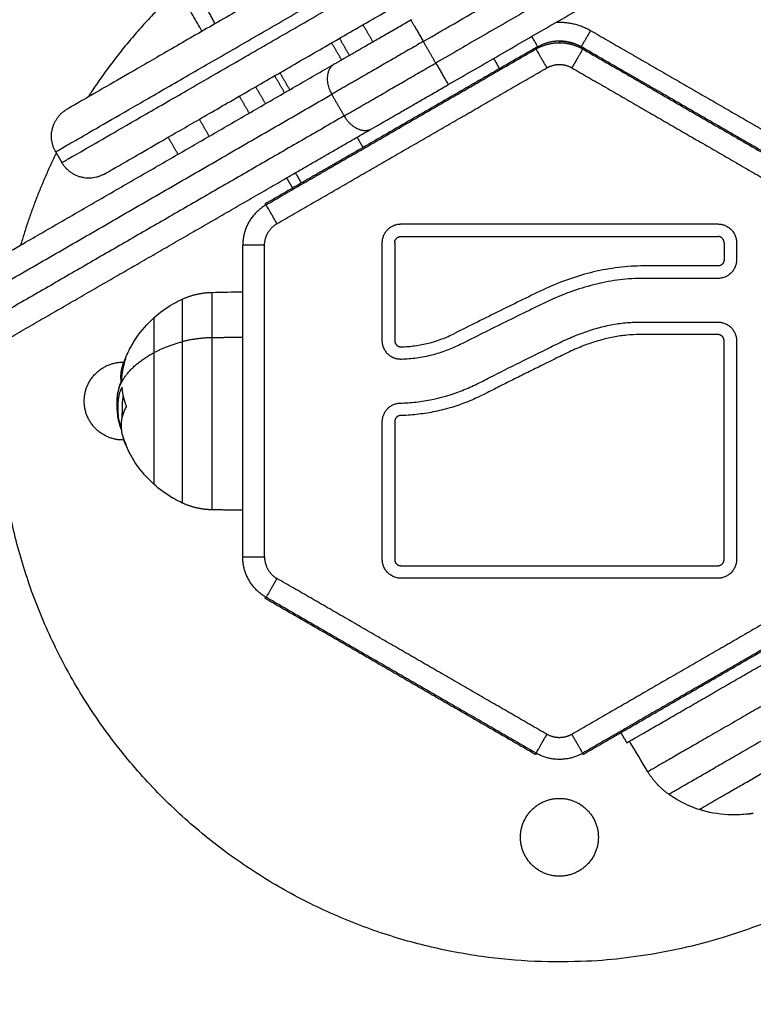
# Model space of a CAD drawing. Units: millimetres. Extents: x -2 to 245, y -2 to 2974.
# Drawn here: x 5 to 6, y 1 to 1 of the extents above; entities that cross this region are included whole.
import ezdxf

# ---------------------------------------------------------------- set-up
doc = ezdxf.new("R2010")
doc.units = ezdxf.units.MM
doc.header["$PDSIZE"] = -1
doc.layers.add('DIASTASEIS', color=253, linetype='Continuous', lineweight=5)
doc.layers.add('Make2D$Visible$Curves', color=7, linetype='Continuous')
doc.layers.add('Make2D$Visible$Tangents', color=8, linetype='Continuous')
doc.styles.get("Standard").update_dxf_attribs({"font": 'ARIALN.TTF'})
doc.dimstyles.get("Standard").update_dxf_attribs({"dimtxt": 0.18, "dimasz": 0.15, "dimexe": 0.1, "dimexo": 0, "dimgap": 0.09, "dimtad": 0, "dimzin": 0, "dimdsep": 46, "dimtxsty": 'Standard', "dimblk": 'OBLIQUE', "dimcen": 0.09, "dimadec": 0, "dimazin": 0, "dimtfac": 1, "dimtofl": 0, "dimtmove": 0, "dimatfit": 3, "dimldrblk": 'OBLIQUE', "dimfxl": 1, "dimtolj": 1, "dimtzin": 0, "dimarcsym": 0})

# ---------------------------------------------------------------- blocks, each defined once
blk = doc.blocks.new('_Oblique')
at = {"color": 0, "linetype": 'ByBlock', "lineweight": -2}
blk.add_line((-0.5, -0.5), (0.5, 0.5), dxfattribs=at)
blk = doc.blocks.new('*D96')
at = {"layer": 'Defpoints', "color": 0}
for p in [(3.17228, 2.92541), (9.32299, 1.80063), (3.17228, -0.41759)]:
    blk.add_point(p, dxfattribs=at)
at = {"layer": 'DIASTASEIS', "color": 0, "lineweight": -2}
for p, q in [((3.17228, 2.92541), (3.17228, -0.51759)), ((9.32299, 1.80063), (9.32299, -0.51759)), ((3.17228, -0.41759), (5.96492, -0.41759)), ((9.32299, -0.41759), (6.53034, -0.41759))]:
    blk.add_line(p, q, dxfattribs=at)
at = {"layer": 'DIASTASEIS', "color": 0, "linetype": 'ByBlock', "lineweight": -2, "xscale": 0.15, "yscale": 0.15, "zscale": 0.15, "rotation": 180}
blk.add_blockref('_Oblique', (3.17228, -0.41759), dxfattribs=at)
at = {"layer": 'DIASTASEIS', "color": 0, "linetype": 'ByBlock', "lineweight": -2, "xscale": 0.15, "yscale": 0.15, "zscale": 0.15}
blk.add_blockref('_Oblique', (9.32299, -0.41759), dxfattribs=at)
at = {"layer": 'DIASTASEIS', "color": 0, "insert": (6.24763, -0.41759), "char_height": 0.18, "attachment_point": 5}
blk.add_mtext('\\A1;6.15', dxfattribs=at)
blk = doc.blocks.new('S299_INF')
at = {"layer": 'Make2D$Visible$Curves'}
for points, degree in [([(5.64971, 0.88489), (5.58832, 0.84944), (5.52693, 0.814)], 2), ([(5.52893, 0.81053), (5.59032, 0.84598), (5.65171, 0.88142)], 2), ([(5.52493, 0.81746), (5.57005, 0.84351), (5.61517, 0.86956)], 2), ([(5.48942, 0.81909), (5.47753, 0.83967), (5.46565, 0.86026)], 2), ([(5.49154, 0.82031), (5.49015, 0.82281), (5.48877, 0.82531)], 2), ([(5.51525, 0.82014), (5.51604, 0.81877), (5.51683, 0.81741)], 2), ([(5.52293, 0.82093), (5.52297, 0.82095), (5.52302, 0.82098)], 2), ([(5.55177, 0.81922), (5.57377, 0.80652), (5.59577, 0.79381)], 2), ([(5.51181, 0.81451), (5.51102, 0.81587), (5.51023, 0.81724)], 2), ([(5.52693, 0.814), (5.52593, 0.81573), (5.52493, 0.81746)], 2), ([(5.54677, 0.81748), (5.54677, 0.81737), (5.54677, 0.81726)], 2), ([(5.54302, 0.81648), (5.52127, 0.80392), (5.49951, 0.79136)], 2), ([(5.54302, 0.81648), (5.54315, 0.81655), (5.54327, 0.81662)], 2), ([(5.54302, 0.81626), (5.54302, 0.81637), (5.54302, 0.81648)], 2), ([(5.55027, 0.81662), (5.55039, 0.81655), (5.55051, 0.81648)], 2), ([(5.59402, 0.79136), (5.57227, 0.80392), (5.55051, 0.81648)], 2), ([(5.46032, 0.78478), (5.4855, 0.79932), (5.51068, 0.81386)], 2), ([(5.53621, 0.81474), (5.53669, 0.81392), (5.53716, 0.81309)], 2), ([(5.50191, 0.81244), (5.5027, 0.81107), (5.50349, 0.80971)], 2), ([(5.50267, 0.80923), (5.50188, 0.8106), (5.50109, 0.81197)], 2), ([(5.49802, 0.81019), (5.49881, 0.80882), (5.4996, 0.80746)], 2), ([(5.44196, 0.76956), (5.4761, 0.78927), (5.51023, 0.80898)], 2), ([(5.497, 0.80596), (5.49621, 0.80732), (5.49542, 0.80869)], 2), ([(5.51023, 0.80898), (5.51123, 0.80725), (5.51223, 0.80551)], 2), ([(5.51223, 0.80551), (5.48508, 0.78984), (5.45793, 0.77416)], 2), ([(5.49058, 0.80225), (5.48979, 0.80362), (5.489, 0.80499)], 2), ([(5.503, 0.79556), (5.50984, 0.79951), (5.51668, 0.80346)], 2), ([(5.48398, 0.80209), (5.48477, 0.80072), (5.48556, 0.79935)], 2), ([(5.46594, 0.79975), (5.46644, 0.79889), (5.46694, 0.79802)], 2), ([(5.50538, 0.79474), (5.5049, 0.79557), (5.50443, 0.79639)], 2), ([(5.45726, 0.76916), (5.48013, 0.78236), (5.503, 0.79556)], 2), ([(5.503, 0.79556), (5.50347, 0.79474), (5.50395, 0.79392)], 2), ([(5.49951, 0.79136), (5.49961, 0.7913), (5.49971, 0.79125)], 2), ([(5.52135, 0.78817), (5.54677, 0.78817), (5.57219, 0.78817)], 2), ([(5.52135, 0.78617), (5.54677, 0.78617), (5.57219, 0.78617)], 2), ([(5.44241, 0.77444), (5.45137, 0.77961), (5.46032, 0.78478)], 2), ([(5.49596, 0.73474), (5.49596, 0.75975), (5.49596, 0.78476)], 2), ([(5.51835, 0.76945), (5.51835, 0.77731), (5.51835, 0.78517)], 2), ([(5.52035, 0.78517), (5.52035, 0.77731), (5.52035, 0.76945)], 2), ([(5.57319, 0.78517), (5.57319, 0.7838), (5.57319, 0.78243)], 2), ([(5.57519, 0.78517), (5.57519, 0.7838), (5.57519, 0.78243)], 2), ([(5.57219, 0.78143), (5.56625, 0.78143), (5.56032, 0.78143)], 2), ([(5.57219, 0.77943), (5.56625, 0.77943), (5.56031, 0.77943)], 2), ([(5.49105, 0.7772), (5.49269, 0.77723), (5.49433, 0.77726), (5.49596, 0.77729)], 3), ([(5.55964, 0.77243), (5.56592, 0.77243), (5.57219, 0.77243)], 2), ([(5.55964, 0.77043), (5.55895, 0.77043), (5.55758, 0.77036), (5.55544, 0.77005), (5.55325, 0.76953), (5.55099, 0.76879), (5.5487, 0.76784), (5.54627, 0.76663), (5.5438, 0.7654), (5.54138, 0.76421), (5.53898, 0.76302), (5.53664, 0.76184), (5.53428, 0.76061), (5.53176, 0.75949), (5.52917, 0.75861), (5.52654, 0.75797), (5.52385, 0.75756), (5.52202, 0.75744), (5.52111, 0.75742)], 3), ([(5.52137, 0.76845), (5.52212, 0.76847), (5.5236, 0.76859), (5.5258, 0.76901), (5.52793, 0.76968), (5.52929, 0.77028), (5.52995, 0.77061)], 3), ([(5.57219, 0.77043), (5.56592, 0.77043), (5.55964, 0.77043)], 2), ([(5.53085, 0.76883), (5.53012, 0.76846), (5.52864, 0.76781), (5.52629, 0.76707), (5.52387, 0.7666), (5.52224, 0.76647), (5.52143, 0.76645)], 3), ([(5.57319, 0.73433), (5.57319, 0.75188), (5.57319, 0.76943)], 2), ([(5.57519, 0.76943), (5.57519, 0.75188), (5.57519, 0.73433)], 2), ([(5.47714, 0.76646), (5.47714, 0.76645), (5.47713, 0.76645), (5.47713, 0.76645)], 3), ([(5.47725, 0.75904), (5.47725, 0.75904), (5.47725, 0.75903), (5.47725, 0.75903)], 3), ([(5.47597, 0.75712), (5.47594, 0.75727), (5.47592, 0.75743), (5.4759, 0.75758)], 3), ([(5.47607, 0.75648), (5.476, 0.75684), (5.47594, 0.75721), (5.4759, 0.75758)], 3), ([(5.51835, 0.73433), (5.51835, 0.74539), (5.51835, 0.75645)], 2), ([(5.52035, 0.75645), (5.52035, 0.74539), (5.52035, 0.73433)], 2), ([(5.49596, 0.74222), (5.49351, 0.74226), (5.49105, 0.7423)], 2), ([(5.52135, 0.73333), (5.54677, 0.73333), (5.57219, 0.73333)], 2), ([(5.57219, 0.73133), (5.54677, 0.73133), (5.52135, 0.73133)], 2), ([(5.49971, 0.72826), (5.49961, 0.7282), (5.49951, 0.72814)], 2), ([(5.49951, 0.72814), (5.52127, 0.71558), (5.54302, 0.70302)], 2), ([(5.55051, 0.70302), (5.57227, 0.71558), (5.59402, 0.72814)], 2), ([(5.55663, 0.70655), (5.5571, 0.70573), (5.55758, 0.70491)], 2), ([(5.56096, 0.70026), (5.55998, 0.7019), (5.559, 0.70353), (5.55802, 0.70516)], 3), ([(5.54302, 0.70302), (5.54302, 0.70313), (5.54302, 0.70325)], 2), ([(5.55051, 0.70325), (5.55051, 0.70313), (5.55051, 0.70302)], 2)]:
    blk.add_open_spline(points, degree=degree, dxfattribs=at)
for points, weights, knots in [([(5.54571, 0.85159), (5.54571, 0.85159), (5.50674, 0.82909), (5.46777, 0.80659), (5.46777, 0.80659)], [1, 0.707106781187, 1, 0.707106781187, 1], [0, 0, 0, 70.685835, 70.685835, 141.371669, 141.371669, 141.371669]), ([(5.46594, 0.79975), (5.46594, 0.79975), (5.50924, 0.82475), (5.54775, 0.84699), (5.55224, 0.84958)], [1, 0.707106781187, 1, 0.730769772411, 0.956497507599], [0, 0, 0, 70.685835, 70.685835, 135.660925, 135.660925, 135.660925]), ([(5.46694, 0.79802), (5.46694, 0.79802), (5.51024, 0.82302), (5.55354, 0.84802), (5.55354, 0.84802)], [1, 0.707106781187, 1, 0.707106781187, 1], [0, 0, 0, 70.685835, 70.685835, 141.371669, 141.371669, 141.371669]), ([(5.47377, 0.79619), (5.47377, 0.79619), (5.51274, 0.81869), (5.55171, 0.84119), (5.55171, 0.84119)], [1, 0.707106781187, 1, 0.707106781187, 1], [0, 0, 0, 70.685835, 70.685835, 141.371669, 141.371669, 141.371669]), ([(5.52143, 0.76645), (5.52016, 0.76641), (5.51925, 0.7673), (5.51835, 0.76818), (5.51835, 0.76945)], [1, 0.921186244217, 1, 0.921186244217, 1], [-4.796139, -4.796139, -4.796139, -2.398069, -2.398069, 0, 0, 0]), ([(5.52035, 0.76945), (5.52035, 0.76903), (5.52065, 0.76873), (5.52095, 0.76844), (5.52137, 0.76845)], [1, 0.921186246722, 1, 0.921186246722, 1], [-1.598713, -1.598713, -1.598713, -0.799356, -0.799356, 0, 0, 0]), ([(5.47052, 0.75975), (5.47052, 0.766), (5.47677, 0.766), (5.47683, 0.766), (5.4769, 0.766)], [1, 0.707106781187, 1, 0.99569462508, 0.991515823613], [-19.634954, -19.634954, -19.634954, -9.817477, -9.817477, -9.673165, -9.673165, -9.673165]), ([(5.63323, 0.73475), (5.61443, 0.66975), (5.54677, 0.66975), (5.45677, 0.66975), (5.45677, 0.75975)], [0.910118435349, 0.76253823243, 1, 0.707106781187, 1], [26.755269, 26.755269, 26.755269, 141.371669, 141.371669, 282.743339, 282.743339, 282.743339]), ([(5.47689, 0.7535), (5.47683, 0.7535), (5.47677, 0.7535), (5.47052, 0.7535), (5.47052, 0.75975)], [0.992217678707, 0.996055723346, 1, 0.707106781187, 1], [-9.949685, -9.949685, -9.949685, -9.817477, -9.817477, 0, 0, 0]), ([(5.4817, 0.7559), (5.4817, 0.75474), (5.4817, 0.75365), (5.4817, 0.7464), (5.4817, 0.7464)], [0.958442886913, 0.974929736164, 1, 0.853550560193, 1], [-29.812655, -29.812655, -29.812655, -27.307758, -27.307758, -12.675255, -12.675255, -12.675255]), ([(5.55758, 0.70491), (5.56015, 0.70639), (5.57463, 0.71475), (5.58911, 0.72311), (5.58911, 0.72311)], [1, 0.737856781696, 1, 0.737856781696, 1], [0, 0, 0, 27.191281, 27.191281, 54.382562, 54.382562, 54.382562]), ([(5.56919, 0.69421), (5.56919, 0.69421), (5.57564, 0.69793), (5.58209, 0.70166), (5.5878, 0.70495)], [1, 0.849144502807, 1, 0.849144502807, 1], [-29.713518, -29.713518, -29.713518, -14.856759, -14.856759, 0, 0, 0]), ([(5.54052, 0.68975), (5.54052, 0.696), (5.54677, 0.696), (5.55302, 0.696), (5.55302, 0.68975)], [1, 0.707106781187, 1, 0.707106781187, 1], [-19.634954, -19.634954, -19.634954, -9.817477, -9.817477, 0, 0, 0]), ([(5.55302, 0.68975), (5.55302, 0.6835), (5.54677, 0.6835), (5.54052, 0.6835), (5.54052, 0.68975)], [1, 0.707106781187, 1, 0.707106781187, 1], [-19.634954, -19.634954, -19.634954, -9.817477, -9.817477, 0, 0, 0])]:
    blk.add_rational_spline(points, weights, degree=2, knots=knots, dxfattribs=at)
for points, weights, degree in [([(5.48557, 0.82574), (5.47727, 0.81804), (5.47113, 0.80853)], [0.853856850822, 0.851835908346, 0.863273759159], 2), ([(5.51068, 0.81386), (5.51575, 0.81678), (5.52293, 0.82093)], [1, 0.923879532511, 1], 2), ([(5.52293, 0.82093), (5.52293, 0.82093), (5.52493, 0.81746)], [1, 0.707106781187, 1], 2), ([(5.54627, 0.82055), (5.54921, 0.82069), (5.55177, 0.81922)], [0.933599517211, 0.926742999131, 1], 2), ([(5.55177, 0.81922), (5.55027, 0.81662), (5.55027, 0.81662)], [1, 0.707106781187, 1], 2), ([(5.52493, 0.81746), (5.51632, 0.81249), (5.51023, 0.80898)], [1, 0.923879532511, 1], 2), ([(5.54232, 0.81827), (5.54327, 0.81662), (5.54327, 0.81662)], [0.890448702981, 0.780046973171, 1], 2), ([(5.54302, 0.81626), (5.54417, 0.81692), (5.54545, 0.81726), (5.54677, 0.81726)], [1, 0.977352080772, 0.977352080772, 1], 3), ([(5.54327, 0.81662), (5.54489, 0.81756), (5.54677, 0.81756)], [1, 0.965925826289, 1], 2), ([(5.54677, 0.81756), (5.54864, 0.81756), (5.55027, 0.81662)], [1, 0.965925826289, 1], 2), ([(5.55051, 0.81648), (5.54937, 0.81714), (5.54809, 0.81748), (5.54677, 0.81748)], [1, 0.977352080772, 0.977352080772, 1], 3), ([(5.51068, 0.81386), (5.50823, 0.81244), (5.51023, 0.80898)], [1, 0.707106781187, 1], 2), ([(5.51223, 0.80551), (5.51832, 0.80903), (5.52693, 0.814)], [1, 0.923879532511, 1], 2), ([(5.52693, 0.814), (5.52893, 0.81053), (5.52893, 0.81053)], [1, 0.707106781187, 1], 2), ([(5.51668, 0.80346), (5.52175, 0.80639), (5.52893, 0.81053)], [1, 0.923879532511, 1], 2), ([(5.46594, 0.79975), (5.46344, 0.80409), (5.46777, 0.80659)], [1, 0.707106781187, 1], 2), ([(5.51223, 0.80551), (5.51423, 0.80205), (5.51668, 0.80346)], [1, 0.707106781187, 1], 2), ([(5.46605, 0.79956), (5.46253, 0.79242), (5.46032, 0.78478)], [0.876817188237, 0.889804489515, 0.910042111529], 2), ([(5.47377, 0.79619), (5.46944, 0.79369), (5.46694, 0.79802)], [1, 0.707106781187, 1], 2), ([(5.49971, 0.79125), (5.49733, 0.78987), (5.49596, 0.7875), (5.49596, 0.78476)], [1, 0.910947107822, 0.910947107822, 1], 3), ([(5.51835, 0.78517), (5.51835, 0.78817), (5.52135, 0.78817)], [1, 0.707106781187, 1], 2), ([(5.57219, 0.78817), (5.57519, 0.78817), (5.57519, 0.78517)], [1, 0.707106781187, 1], 2), ([(5.52035, 0.78517), (5.52035, 0.78617), (5.52135, 0.78617)], [1, 0.707106781187, 1], 2), ([(5.57319, 0.78517), (5.57319, 0.78617), (5.57219, 0.78617)], [1, 0.707106781187, 1], 2), ([(5.57319, 0.78243), (5.57319, 0.78143), (5.57219, 0.78143)], [1, 0.707106781186, 1], 2), ([(5.57519, 0.78243), (5.57519, 0.77943), (5.57219, 0.77943)], [1, 0.707106781186, 1], 2), ([(5.48625, 0.77611), (5.48777, 0.7768), (5.48939, 0.77717), (5.49105, 0.7772)], [0.551541649465, 0.543721115658, 0.543721115658, 0.551541649465], 3), ([(5.4817, 0.7731), (5.4817, 0.7731), (5.4817, 0.76752)], [1, 0.88941678929, 1], 2), ([(5.57219, 0.77243), (5.57519, 0.77243), (5.57519, 0.76943)], [1, 0.707106781187, 1], 2), ([(5.57319, 0.76943), (5.57319, 0.77043), (5.57219, 0.77043)], [1, 0.707106781187, 1], 2), ([(5.47713, 0.76645), (5.47658, 0.76482), (5.47649, 0.76312)], [1, 0.993116532197, 1], 2), ([(5.47674, 0.76558), (5.4769, 0.76604), (5.47713, 0.76649)], [1, 0.998856255873, 1], 2), ([(5.4817, 0.76752), (5.4817, 0.76219), (5.4817, 0.7559)], [1, 0.878620824029, 0.958442886913], 2), ([(5.4765, 0.76272), (5.47625, 0.76416), (5.47674, 0.76558)], [0.98479088559, 0.981850140626, 1], 2), ([(5.47655, 0.76192), (5.4764, 0.76162), (5.47627, 0.76131)], [1, 0.999543502273, 1], 2), ([(5.47725, 0.75904), (5.47674, 0.76044), (5.47661, 0.76189)], [1, 0.994530646669, 1], 2), ([(5.47724, 0.75881), (5.47589, 0.75631), (5.4768, 0.75375)], [1, 0.967931644824, 1], 2), ([(5.51835, 0.75645), (5.51835, 0.75903), (5.52091, 0.75941)], [1, 0.757245362025, 1], 2), ([(5.47597, 0.75712), (5.47611, 0.75635), (5.47645, 0.7556)], [1, 0.996526807701, 0.998550649987], 2), ([(5.476, 0.75697), (5.47602, 0.75672), (5.47607, 0.75648)], [1, 0.999718535579, 1], 2), ([(5.47659, 0.75711), (5.47661, 0.7576), (5.47668, 0.75809)], [0.997927681615, 0.996078674391, 0.995470061915], 2), ([(5.52111, 0.75742), (5.52035, 0.75723), (5.52035, 0.75645)], [1, 0.786957073345, 1], 2), ([(5.47607, 0.75648), (5.4762, 0.75579), (5.47648, 0.75512)], [1, 0.99687289058, 0.998215563131], 2), ([(5.4768, 0.75375), (5.47697, 0.75326), (5.47722, 0.75279)], [1, 0.998784553099, 1], 2), ([(5.49105, 0.7423), (5.48939, 0.74233), (5.48777, 0.7427), (5.48625, 0.74339)], [0.551541649465, 0.543721115658, 0.543721115658, 0.551541649465], 3), ([(5.49971, 0.72826), (5.49733, 0.72963), (5.49596, 0.732), (5.49596, 0.73474)], [1, 0.910947107822, 0.910947107822, 1], 3), ([(5.52135, 0.73133), (5.51835, 0.73133), (5.51835, 0.73433)], [1, 0.707106781187, 1], 2), ([(5.52035, 0.73433), (5.52035, 0.73333), (5.52135, 0.73333)], [1, 0.707106781187, 1], 2), ([(5.57219, 0.73333), (5.57319, 0.73333), (5.57319, 0.73433)], [1, 0.707106781187, 1], 2), ([(5.57519, 0.73433), (5.57519, 0.73133), (5.57219, 0.73133)], [1, 0.707106781187, 1], 2), ([(5.55051, 0.70325), (5.54814, 0.70188), (5.5454, 0.70188), (5.54302, 0.70325)], [1, 0.910947107822, 0.910947107822, 1], 3), ([(5.56431, 0.69665), (5.56295, 0.69762), (5.56182, 0.69884), (5.56096, 0.70026)], [0.55769732467, 0.549789507035, 0.549789507035, 0.55769732467], 3), ([(5.57689, 0.69351), (5.5774, 0.69353), (5.57788, 0.69362)], [1, 0.999037044872, 0.99999921042], 2)]:
    blk.add_rational_spline(points, weights, degree=degree, dxfattribs=at)
for points, knots in [([(5.56032, 0.78143), (5.55896, 0.78144), (5.55622, 0.78127), (5.55223, 0.78054), (5.54837, 0.7794), (5.54458, 0.77787), (5.54093, 0.77605), (5.53604, 0.77366), (5.53239, 0.77183), (5.52995, 0.77061)], [0, 0, 0, 0, 4.074876, 8.149751, 12.224627, 16.299502, 20.374378, 24.449253, 32.599005, 32.599005, 32.599005, 32.599005]), ([(5.56031, 0.77943), (5.55903, 0.77944), (5.55647, 0.77928), (5.5527, 0.77859), (5.54903, 0.7775), (5.54602, 0.7763), (5.54365, 0.77516), (5.54119, 0.77395), (5.53693, 0.77186), (5.53328, 0.77004), (5.53085, 0.76883)], [-31.664535, -31.664535, -31.664535, -31.664535, -27.706468, -23.748401, -19.790334, -15.832267, -13.853234, -11.874201, -7.916134, 0, 0, 0, 0]), ([(5.4817, 0.7731), (5.48262, 0.77394), (5.48363, 0.77468), (5.48471, 0.77531), (5.48477, 0.77534), (5.48483, 0.77537), (5.48488, 0.7754), (5.48533, 0.77566), (5.48579, 0.77589), (5.48625, 0.77611)], [43.464089, 43.464089, 43.464089, 43.464089, 47.238347, 47.238347, 47.238347, 47.433741, 47.433741, 47.433741, 48.97601, 48.97601, 48.97601, 48.97601]), ([(5.47674, 0.76558), (5.47701, 0.76637), (5.47734, 0.76715), (5.47772, 0.7679), (5.47784, 0.76813), (5.47796, 0.76836), (5.4782, 0.76878), (5.47832, 0.76898), (5.47858, 0.76942), (5.47873, 0.76965), (5.47888, 0.76987), (5.47969, 0.77106), (5.48064, 0.77214), (5.4817, 0.7731)], [34.313091, 34.313091, 34.313091, 34.313091, 36.842403, 36.842403, 36.842403, 37.612468, 37.612468, 38.315702, 38.315702, 39.136385, 39.136385, 39.136385, 43.464089, 43.464089, 43.464089, 43.464089]), ([(5.52091, 0.75941), (5.52177, 0.75943), (5.52349, 0.75953), (5.52686, 0.76003), (5.53013, 0.76096), (5.53329, 0.76235), (5.53641, 0.76397), (5.54041, 0.76596), (5.54448, 0.76797), (5.54781, 0.76963), (5.55026, 0.77065), (5.55267, 0.77145), (5.55504, 0.77202), (5.55737, 0.77236), (5.55888, 0.77243), (5.55964, 0.77243)], [-41.343673, -41.343673, -41.343673, -41.343673, -38.759693, -36.175713, -31.007754, -28.423775, -25.839795, -20.671836, -15.503877, -12.919898, -10.335918, -7.751939, -5.167959, -2.58398, 0, 0, 0, 0]), ([(5.47713, 0.76649), (5.47714, 0.76652), (5.47715, 0.76653), (5.47715, 0.76651), (5.47715, 0.76649), (5.47714, 0.76646)], [0, 0, 0, 0, 0.1296636, 0.1296636, 0.2593272, 0.2593272, 0.2593272, 0.2593272]), ([(5.47644, 0.7629), (5.4764, 0.76282), (5.47637, 0.76275), (5.47633, 0.76266), (5.47632, 0.76263), (5.4763, 0.7626), (5.4763, 0.76259), (5.4763, 0.76258), (5.4763, 0.76258), (5.47629, 0.76257), (5.47628, 0.76255), (5.47625, 0.76245), (5.47622, 0.76236), (5.47619, 0.76228), (5.47618, 0.76226), (5.47617, 0.76223), (5.47617, 0.76222), (5.47616, 0.7622), (5.47614, 0.76215), (5.47613, 0.76209), (5.47607, 0.76188), (5.47603, 0.76171), (5.47599, 0.76152), (5.47598, 0.76148), (5.47597, 0.76144), (5.47597, 0.76143), (5.47597, 0.76141), (5.47596, 0.7614), (5.47596, 0.76136), (5.47595, 0.76134), (5.47593, 0.76122), (5.47592, 0.76113), (5.47591, 0.76105)], [0, 0, 0, 0, 0.34183, 0.34183, 0.512745, 0.512745, 0.555474, 0.555474, 0.576838, 0.576838, 0.598202, 0.68366, 1.02549, 1.02549, 1.110947, 1.110947, 1.153676, 1.153676, 1.196405, 1.367319, 1.367319, 2.050979, 2.050979, 2.221894, 2.221894, 2.264623, 2.264623, 2.307352, 2.307352, 2.392809, 2.392809, 2.734639, 2.734639, 2.734639, 2.734639]), ([(5.47649, 0.76312), (5.47649, 0.76309), (5.47648, 0.76304), (5.47647, 0.76296), (5.47645, 0.76292), (5.47644, 0.7629)], [0, 0, 0, 0, 0.1311031, 0.1311031, 0.2622062, 0.2622062, 0.2622062, 0.2622062]), ([(5.47655, 0.76192), (5.47657, 0.76195), (5.47658, 0.76196), (5.4766, 0.76195), (5.47661, 0.76192), (5.47661, 0.76189)], [0, 0, 0, 0, 0.1315186, 0.1315186, 0.2630373, 0.2630373, 0.2630373, 0.2630373]), ([(5.4758, 0.75946), (5.4758, 0.75953), (5.4758, 0.7596), (5.4758, 0.7597), (5.4758, 0.75974), (5.4758, 0.75979), (5.4758, 0.75982), (5.4758, 0.75984), (5.4758, 0.75986), (5.47581, 0.75987), (5.47581, 0.75994), (5.47581, 0.76001), (5.47582, 0.76011), (5.47582, 0.76016), (5.47582, 0.76022), (5.47582, 0.76025), (5.47583, 0.76026), (5.47583, 0.76027), (5.47583, 0.76028), (5.47583, 0.76039), (5.47584, 0.76051), (5.47586, 0.7607), (5.47587, 0.76077), (5.47588, 0.76087), (5.47589, 0.76092), (5.4759, 0.76098), (5.4759, 0.76102), (5.4759, 0.76103), (5.47591, 0.76104), (5.47591, 0.76104), (5.47591, 0.76105)], [-1.806525, -1.806525, -1.806525, -1.806525, -1.58071, -1.58071, -1.467802, -1.467802, -1.411348, -1.383121, -1.383121, -1.354894, -1.354894, -1.129078, -1.129078, -1.01617, -0.959717, -0.93149, -0.917376, -0.917376, -0.903263, -0.903263, -0.451631, -0.451631, -0.225816, -0.225816, -0.112908, -0.056454, -0.028227, -0.014113, -0.014113, 0, 0, 0, 0]), ([(5.47627, 0.76131), (5.47621, 0.76115), (5.47616, 0.76099), (5.47612, 0.76082), (5.47612, 0.76081), (5.47611, 0.7608), (5.47611, 0.76078), (5.4761, 0.76074), (5.47609, 0.7607), (5.47607, 0.76063), (5.47606, 0.76058), (5.47604, 0.76044), (5.47602, 0.76035), (5.476, 0.76024), (5.476, 0.76023), (5.476, 0.7602), (5.47599, 0.76016), (5.47599, 0.76012), (5.47598, 0.76004), (5.47597, 0.75998), (5.47595, 0.75982), (5.47594, 0.75972), (5.47594, 0.75958), (5.47593, 0.75955), (5.47593, 0.75949), (5.47593, 0.75947), (5.47592, 0.75938), (5.47592, 0.75932), (5.47592, 0.75915), (5.47592, 0.75903), (5.47592, 0.75891)], [-3.079286, -3.079286, -3.079286, -3.079286, -2.309464, -2.309464, -2.285407, -2.285407, -2.26135, -2.213237, -2.117009, -2.117009, -1.924553, -1.924553, -1.539643, -1.539643, -1.491529, -1.491529, -1.443415, -1.347187, -1.347187, -1.154732, -1.154732, -0.769821, -0.769821, -0.673594, -0.673594, -0.577366, -0.577366, -0.384911, -0.384911, 0, 0, 0, 0]), ([(5.47667, 0.75891), (5.47666, 0.75915), (5.47667, 0.75938), (5.47669, 0.75972), (5.4767, 0.75983), (5.47672, 0.75999), (5.47673, 0.76004), (5.47674, 0.76015), (5.47675, 0.7602), (5.47677, 0.76036), (5.47679, 0.76047), (5.47681, 0.76057)], [0, 0, 0, 0, 0.770148, 0.770148, 1.155223, 1.155223, 1.34776, 1.34776, 1.540297, 1.540297, 1.957399, 1.957399, 1.957399, 1.957399]), ([(5.4759, 0.75758), (5.4759, 0.75759), (5.4759, 0.7576), (5.4759, 0.75762), (5.47589, 0.75763), (5.47589, 0.75764), (5.47589, 0.75766), (5.47589, 0.7577), (5.47588, 0.75774), (5.47587, 0.75781), (5.47587, 0.75786), (5.47586, 0.758), (5.47585, 0.75809), (5.47584, 0.75818), (5.47584, 0.75819), (5.47584, 0.7582), (5.47584, 0.75822), (5.47584, 0.75827), (5.47583, 0.75831), (5.47583, 0.75839), (5.47583, 0.75844), (5.47582, 0.75855), (5.47582, 0.7586), (5.47581, 0.75867), (5.47581, 0.75869), (5.47581, 0.75875), (5.47581, 0.75877), (5.47581, 0.75886), (5.47581, 0.75891), (5.4758, 0.75902), (5.4758, 0.75907), (5.4758, 0.75924), (5.4758, 0.75935), (5.4758, 0.75946)], [-2.137728, -2.137728, -2.137728, -2.137728, -2.093561, -2.093561, -2.071753, -2.071753, -2.049945, -2.006329, -1.919097, -1.919097, -1.744634, -1.744634, -1.395707, -1.395707, -1.373899, -1.373899, -1.352091, -1.308476, -1.221244, -1.221244, -1.04678, -1.04678, -0.872317, -0.872317, -0.785085, -0.785085, -0.697854, -0.697854, -0.52339, -0.52339, -0.348927, -0.348927, 0, 0, 0, 0]), ([(5.47592, 0.75891), (5.47592, 0.75853), (5.47592, 0.75818), (5.47594, 0.75783), (5.47594, 0.75782), (5.47594, 0.75781), (5.47594, 0.75778), (5.47594, 0.75771), (5.47595, 0.75765), (5.47595, 0.75754), (5.47596, 0.75747), (5.47597, 0.75725), (5.47598, 0.7571), (5.476, 0.75697)], [-2.45445, -2.45445, -2.45445, -2.45445, -1.227225, -1.227225, -1.188874, -1.188874, -1.150524, -1.073822, -0.920419, -0.920419, -0.613613, -0.613613, 0, 0, 0, 0]), ([(5.4767, 0.75753), (5.4767, 0.75763), (5.47669, 0.75774), (5.47667, 0.75819), (5.47667, 0.75855), (5.47667, 0.75891)], [0.802492, 0.802492, 0.802492, 0.802492, 1.228633, 1.228633, 2.457266, 2.457266, 2.457266, 2.457266]), ([(5.47725, 0.75903), (5.47726, 0.759), (5.47726, 0.75896), (5.47726, 0.75887), (5.47725, 0.75884), (5.47724, 0.75881)], [0, 0, 0, 0, 0.1313745, 0.1313745, 0.2627491, 0.2627491, 0.2627491, 0.2627491]), ([(5.4817, 0.7464), (5.48064, 0.74736), (5.47969, 0.74844), (5.47888, 0.74963), (5.47873, 0.74985), (5.47858, 0.75008), (5.47832, 0.75052), (5.4782, 0.75072), (5.47796, 0.75115), (5.47784, 0.75137), (5.47772, 0.7516), (5.47737, 0.7523), (5.47706, 0.75302), (5.4768, 0.75375)], [13.268928, 13.268928, 13.268928, 13.268928, 17.596631, 17.596631, 17.596631, 18.417315, 18.417315, 19.120549, 19.120549, 19.890613, 19.890613, 19.890613, 22.234637, 22.234637, 22.234637, 22.234637]), ([(5.48625, 0.74339), (5.48579, 0.74361), (5.48533, 0.74384), (5.48488, 0.7441), (5.48483, 0.74413), (5.48477, 0.74416), (5.48471, 0.74419), (5.48363, 0.74483), (5.48262, 0.74557), (5.4817, 0.7464)], [7.757007, 7.757007, 7.757007, 7.757007, 9.299276, 9.299276, 9.299276, 9.49467, 9.49467, 9.49467, 13.268928, 13.268928, 13.268928, 13.268928]), ([(5.56919, 0.69421), (5.56812, 0.69455), (5.56708, 0.695), (5.56609, 0.69554), (5.56568, 0.69577), (5.56528, 0.696), (5.5649, 0.69626), (5.5647, 0.69639), (5.5645, 0.69652), (5.56431, 0.69665)], [43.468607, 43.468607, 43.468607, 43.468607, 46.883734, 46.883734, 46.883734, 48.272457, 48.272457, 48.272457, 48.979958, 48.979958, 48.979958, 48.979958]), ([(5.57788, 0.69362), (5.57708, 0.69348), (5.57627, 0.69339), (5.57546, 0.69336), (5.57519, 0.69334), (5.57493, 0.69334), (5.57463, 0.69334), (5.5746, 0.69334), (5.57431, 0.69334), (5.57404, 0.69335), (5.57377, 0.69337), (5.57221, 0.69345), (5.57067, 0.69373), (5.56919, 0.69421)], [34.630759, 34.630759, 34.630759, 34.630759, 37.077278, 37.077278, 37.077278, 37.872633, 37.872633, 37.958879, 37.958879, 38.763839, 38.763839, 38.763839, 43.468604, 43.468604, 43.468604, 43.468604])]:
    blk.add_open_spline(points, degree=3, knots=knots, dxfattribs=at)
at = {"layer": 'Make2D$Visible$Tangents'}
for points in [[(5.51148, 0.81797), (5.51227, 0.8166), (5.51306, 0.81523)], [(5.49971, 0.79125), (5.52137, 0.80375), (5.54302, 0.81626)], [(5.55051, 0.81626), (5.55051, 0.81637), (5.55051, 0.81648)], [(5.55051, 0.81626), (5.57217, 0.80375), (5.59383, 0.79125)], [(5.50145, 0.78822), (5.52311, 0.80072), (5.54477, 0.81323)], [(5.54877, 0.81323), (5.57042, 0.80072), (5.59208, 0.78822)], [(5.5143, 0.80209), (5.51477, 0.80126), (5.51525, 0.80044)], [(5.49946, 0.73474), (5.49946, 0.75975), (5.49946, 0.78476)], [(5.49596, 0.76996), (5.49351, 0.76993), (5.49105, 0.76991)], [(5.54477, 0.70627), (5.52311, 0.71878), (5.50145, 0.73128)], [(5.59208, 0.73128), (5.57042, 0.71878), (5.54877, 0.70627)], [(5.54302, 0.70325), (5.52137, 0.71575), (5.49971, 0.72826)], [(5.59383, 0.72826), (5.57217, 0.71575), (5.55051, 0.70325)]]:
    blk.add_open_spline(points, degree=2, dxfattribs=at)
for points, weights, degree in [([(5.54677, 0.81726), (5.54809, 0.81726), (5.54937, 0.81692), (5.55051, 0.81626)], [1, 0.977352080772, 0.977352080772, 1], 3), ([(5.54477, 0.81323), (5.54311, 0.81611), (5.54302, 0.81626)], [1, 0.725374371012, 1], 2), ([(5.55051, 0.81626), (5.55043, 0.81611), (5.54877, 0.81323)], [1, 0.725374371012, 1], 2), ([(5.54477, 0.81323), (5.54604, 0.81396), (5.5475, 0.81396), (5.54877, 0.81323)], [1, 0.910947107822, 0.910947107822, 1], 3), ([(5.50145, 0.78822), (5.49979, 0.7911), (5.49971, 0.79125)], [1, 0.725374371012, 1], 2), ([(5.49946, 0.78476), (5.49946, 0.78622), (5.50019, 0.78749), (5.50145, 0.78822)], [1, 0.910947107822, 0.910947107822, 1], 3), ([(5.49946, 0.78476), (5.49614, 0.78476), (5.49596, 0.78476)], [1, 0.725374371012, 1], 2), ([(5.48625, 0.77611), (5.48625, 0.77611), (5.48625, 0.76927)], [1, 0.88941678929, 1], 2), ([(5.49105, 0.76991), (5.49105, 0.7772), (5.49105, 0.7772)], [1, 0.88941678929, 1], 2), ([(5.49105, 0.76991), (5.48854, 0.76988), (5.48625, 0.76927)], [1, 0.978730888731, 1], 2), ([(5.4817, 0.76752), (5.48374, 0.7686), (5.48625, 0.76927)], [1, 0.988427728714, 1], 2), ([(5.47591, 0.76105), (5.47674, 0.76491), (5.4817, 0.76752)], [1, 0.937395891452, 1], 2), ([(5.49596, 0.73474), (5.49614, 0.73474), (5.49946, 0.73474)], [1, 0.725374371012, 1], 2), ([(5.49946, 0.73474), (5.49946, 0.73328), (5.50019, 0.73201), (5.50145, 0.73128)], [1, 0.910947107822, 0.910947107822, 1], 3), ([(5.50145, 0.73128), (5.49979, 0.72841), (5.49971, 0.72826)], [1, 0.725374371012, 1], 2), ([(5.54302, 0.70325), (5.54311, 0.7034), (5.54477, 0.70627)], [1, 0.725374371012, 1], 2), ([(5.54877, 0.70627), (5.5475, 0.70554), (5.54604, 0.70554), (5.54477, 0.70627)], [1, 0.910947107822, 0.910947107822, 1], 3), ([(5.55051, 0.70325), (5.55043, 0.7034), (5.54877, 0.70627)], [1, 0.725374371012, 1], 2)]:
    blk.add_rational_spline(points, weights, degree=degree, dxfattribs=at)
for points, weights, knots in [([(5.49105, 0.7423), (5.49105, 0.7423), (5.49105, 0.75177), (5.49105, 0.76125), (5.49105, 0.76991)], [1, 0.853550560193, 1, 0.853550560193, 1], [16.568272, 16.568272, 16.568272, 35.694933, 35.694933, 54.821593, 54.821593, 54.821593]), ([(5.48625, 0.76927), (5.48625, 0.76115), (5.48625, 0.75227), (5.48625, 0.74339), (5.48625, 0.74339)], [1, 0.853550560193, 1, 0.853550560193, 1], [0, 0, 0, 17.927555, 17.927555, 35.85511, 35.85511, 35.85511]), ([(5.58528, 0.7143), (5.57783, 0.71), (5.5694, 0.70513), (5.56096, 0.70026), (5.56096, 0.70026)], [1, 0.849144502807, 1, 0.849144502807, 1], [0, 0, 0, 19.419793, 19.419793, 38.839585, 38.839585, 38.839585]), ([(5.56431, 0.69665), (5.56431, 0.69665), (5.57221, 0.70122), (5.58012, 0.70578), (5.5871, 0.70981)], [1, 0.849144502807, 1, 0.849144502807, 1], [14.98005, 14.98005, 14.98005, 33.182359, 33.182359, 51.384669, 51.384669, 51.384669])]:
    blk.add_rational_spline(points, weights, degree=2, knots=knots, dxfattribs=at)
blk = doc.blocks.new('*D97')
at = {"layer": 'Defpoints', "color": 0}
for p in [(1.71377, 2.91396), (10.85919, 1.8036), (10.85919, -1.88619)]:
    blk.add_point(p, dxfattribs=at)
at = {"layer": 'DIASTASEIS', "color": 0, "lineweight": -2}
for p, q in [((1.71377, 2.91396), (1.71377, -1.98619)), ((10.85919, 1.8036), (10.85919, -1.98619)), ((1.71377, -1.88619), (6.0042, -1.88619)), ((10.85919, -1.88619), (6.56876, -1.88619))]:
    blk.add_line(p, q, dxfattribs=at)
at = {"layer": 'DIASTASEIS', "color": 0, "linetype": 'ByBlock', "lineweight": -2, "xscale": 0.15, "yscale": 0.15, "zscale": 0.15, "rotation": 180}
blk.add_blockref('_Oblique', (1.71377, -1.88619), dxfattribs=at)
at = {"layer": 'DIASTASEIS', "color": 0, "linetype": 'ByBlock', "lineweight": -2, "xscale": 0.15, "yscale": 0.15, "zscale": 0.15}
blk.add_blockref('_Oblique', (10.85919, -1.88619), dxfattribs=at)
at = {"layer": 'DIASTASEIS', "color": 0, "insert": (6.28648, -1.88619), "char_height": 0.18, "attachment_point": 5}
blk.add_mtext('\\A1;9.15', dxfattribs=at)

msp = doc.modelspace()

# ---------------------------------------------------------------- block references
msp.add_blockref('S299_INF', (0, 0))

# ---------------------------------------------------------------- dimensions: what is measured, and where the dimension line sits
at = {"layer": 'DIASTASEIS'}
for base, p1, p2, picture, middle in [((3.17228, -0.41759), (9.32299, 1.80063), (3.17228, 2.92541), '*D96', (6.24763, -0.41759)), ((10.85919, -1.88619), (1.71377, 2.91396), (10.85919, 1.8036), '*D97', (6.28648, -1.88619))]:
    dim = msp.add_linear_dim(base=base, p1=p1, p2=p2, dimstyle='Standard', override={"dimtxsty": 'Standard', "dimldrblk": 'Oblique'}, dxfattribs=at)
    dim.commit()
    dim.dimension.update_dxf_attribs({"geometry": picture, "text_midpoint": middle})

doc.saveas('drawing.dxf')
